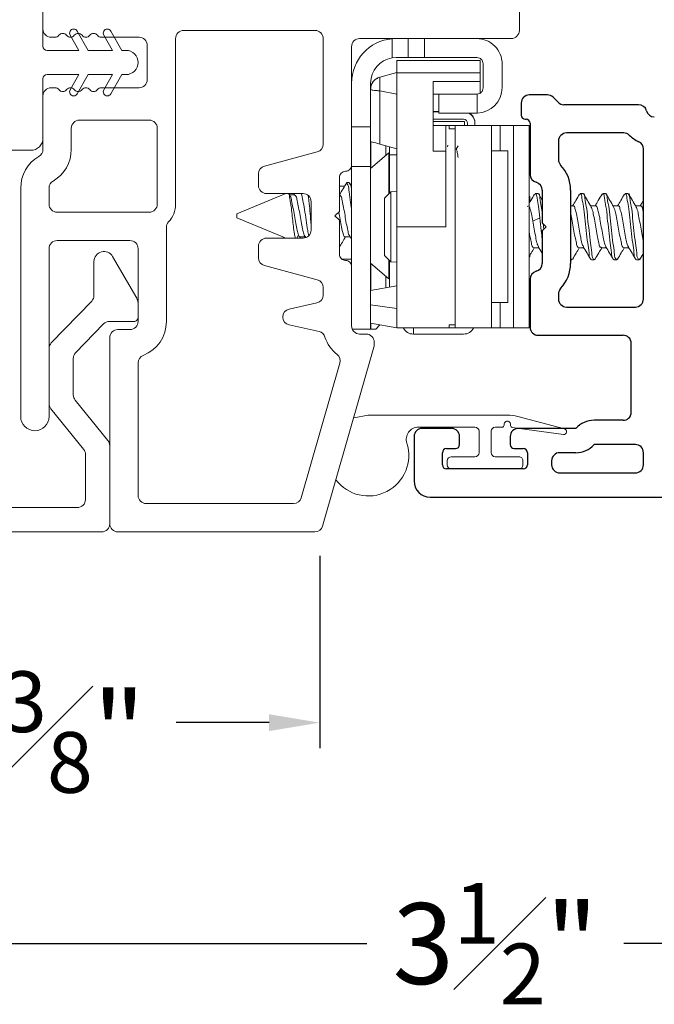
# Model space of a CAD drawing. Extents: x 100.6 to 119.6, y 18.1 to 40.
# Drawn here: x 103.4 to 105, y 18.3 to 20.7 of the extents above; entities that cross this region are included whole.
import ezdxf

# ---------------------------------------------------------------- set-up
doc = ezdxf.new("R2010")
doc.units = 0
doc.header["$LTSCALE"] = 0.3
doc.header["$MEASUREMENT"] = 0
doc.layers.get('0').update_dxf_attribs({"linetype": 'CONTINUOUS'})
doc.layers.get('Defpoints').update_dxf_attribs({"linetype": 'CONTINUOUS'})
doc.layers.add('PART', color=7, linetype='CONTINUOUS')
doc.styles.add('ARCHITECTURAL', font='simplex.shx', dxfattribs={"height": 0.2})
doc.dimstyles.new('DIM-MMSTACKED', dxfattribs={"dimscale": 0, "dimtxt": 0.125, "dimasz": 0.125, "dimexe": 0.063, "dimexo": 0.063, "dimgap": 0.07, "dimtad": 0, "dimtih": 1, "dimtoh": 1, "dimdec": 4, "dimzin": 4, "dimdsep": 46, "dimlunit": 4, "dimtxsty": 'ARCHITECTURAL', "dimcen": 0.02, "dimclrt": 7, "dimadec": 0, "dimazin": 0, "dimtfac": 0.75, "dimtdec": 4, "dimtmove": 2, "dimatfit": 3, "dimfxl": 1, "dimfrac": 1, "dimtolj": 1, "dimtzin": 4, "dimarcsym": 0})

# ---------------------------------------------------------------- blocks, each defined once
blk = doc.blocks.new('*D9')
at = {"color": 0, "lineweight": -2, "transparency": 16777216}
for p, q in [((103.346, 22.3345), (101.6552, 22.3345)), ((101.7182, 22.2095), (101.7182, 21.6185)), ((101.7182, 20.5875), (101.7182, 21.1785)), ((101.981, 20.4625), (101.6552, 20.4625))]:
    blk.add_line(p, q, dxfattribs=at)
at = {"color": 0, "transparency": 16777216}
for points in [[(101.6973, 22.2095), (101.739, 22.2095), (101.7182, 22.3345)], [(101.6973, 20.5875), (101.739, 20.5875), (101.7182, 20.4625)]]:
    blk.add_solid(points, dxfattribs=at)
at = {"layer": 'Defpoints', "color": 0, "transparency": 16777216}
for p in [(103.409, 22.3345), (101.7182, 20.4625), (102.044, 20.4625)]:
    blk.add_point(p, dxfattribs=at)
at = {"color": 7, "transparency": 16777216, "insert": (101.7182, 21.5485), "char_height": 0.2, "attachment_point": 2, "style": 'ARCHITECTURAL'}
blk.add_mtext('\\A1;1{\\H0.75x;\\S7#8;}"', dxfattribs=at)
blk = doc.blocks.new('*D11')
at = {"color": 0, "lineweight": -2, "transparency": 16777216}
for p, q in [((103.346, 22.3345), (100.9108, 22.3345)), ((100.9738, 22.2095), (100.9738, 21.117)), ((100.9738, 19.5845), (100.9738, 20.677)), ((102.721, 19.4595), (100.9108, 19.4595))]:
    blk.add_line(p, q, dxfattribs=at)
at = {"color": 0, "transparency": 16777216}
for points in [[(100.953, 22.2095), (100.9946, 22.2095), (100.9738, 22.3345)], [(100.953, 19.5845), (100.9946, 19.5845), (100.9738, 19.4595)]]:
    blk.add_solid(points, dxfattribs=at)
at = {"layer": 'Defpoints', "color": 0, "transparency": 16777216}
for p in [(103.409, 22.3345), (100.9738, 19.4595), (102.784, 19.4595)]:
    blk.add_point(p, dxfattribs=at)
at = {"color": 7, "transparency": 16777216, "insert": (100.9738, 21.047), "char_height": 0.2, "attachment_point": 2, "style": 'ARCHITECTURAL'}
blk.add_mtext('\\A1;2{\\H0.75x;\\S7#8;}"', dxfattribs=at)
blk = doc.blocks.new('*D12')
at = {"color": 0, "lineweight": -2, "transparency": 16777216}
for p, q in [((106.2676, 19.4948), (106.2676, 18.3791)), ((102.764, 19.4165), (102.764, 18.3791)), ((102.889, 18.4421), (104.2441, 18.4421)), ((106.1426, 18.4421), (104.8793, 18.4421))]:
    blk.add_line(p, q, dxfattribs=at)
at = {"color": 0, "transparency": 16777216}
for points in [[(102.889, 18.4629), (102.889, 18.4212), (102.764, 18.4421)], [(106.1426, 18.4629), (106.1426, 18.4212), (106.2676, 18.4421)]]:
    blk.add_solid(points, dxfattribs=at)
at = {"layer": 'Defpoints', "color": 0, "transparency": 16777216}
for p in [(106.2676, 19.5578), (102.764, 19.4795), (106.2676, 18.4421)]:
    blk.add_point(p, dxfattribs=at)
at = {"color": 7, "transparency": 16777216, "insert": (104.5617, 18.5921), "char_height": 0.2, "attachment_point": 2, "style": 'ARCHITECTURAL'}
blk.add_mtext('\\A1;3{\\H0.75x;\\S1#2;}"', dxfattribs=at)
blk = doc.blocks.new('*D13')
at = {"color": 0, "lineweight": -2, "transparency": 16777216}
for p, q in [((102.764, 19.4165), (102.764, 18.9251)), ((104.1278, 19.4005), (104.1278, 18.9251)), ((102.889, 18.9881), (103.112, 18.9881)), ((104.0028, 18.9881), (103.7734, 18.9881))]:
    blk.add_line(p, q, dxfattribs=at)
at = {"color": 0, "transparency": 16777216}
for points in [[(102.889, 19.0089), (102.889, 18.9672), (102.764, 18.9881)], [(104.0028, 19.0089), (104.0028, 18.9672), (104.1278, 18.9881)]]:
    blk.add_solid(points, dxfattribs=at)
at = {"layer": 'Defpoints', "color": 0, "transparency": 16777216}
for p in [(102.764, 19.4795), (104.1278, 19.4635), (104.1278, 18.9881)]:
    blk.add_point(p, dxfattribs=at)
at = {"color": 7, "transparency": 16777216, "insert": (103.4427, 19.1148), "char_height": 0.2, "attachment_point": 2, "style": 'ARCHITECTURAL'}
blk.add_mtext('\\A1;1{\\H0.75x;\\S3#8;}"', dxfattribs=at)

msp = doc.modelspace()

# ---------------------------------------------------------------- linework, layer by layer
at = {"color": 7, "linetype": 'Continuous', "lineweight": 15}
for p, q in [((103.44396, 20.70201), (103.44396, 21.42225)), ((104.62096, 20.91611), (104.62096, 20.69851)), ((103.44396, 20.74751), (103.44396, 20.65951)), ((103.47396, 20.68201), (103.46395, 20.68201)), ((103.53277, 20.64951), (103.51112, 20.68701)), ((103.52844, 20.69701), (103.55586, 20.64951)), ((103.68146, 20.68201), (103.58796, 20.68201)), ((103.61586, 20.64951), (103.59421, 20.68701)), ((103.61153, 20.69701), (103.63895, 20.64951)), ((103.79146, 20.69851), (104.11646, 20.69851)), ((103.70145, 20.57701), (103.70145, 20.66201)), ((103.77145, 20.26951), (103.77145, 20.67851)), ((104.13645, 20.67851), (104.13645, 20.41773)), ((104.20645, 20.65851), (104.20645, 20.36551)), ((104.60095, 20.67851), (104.22645, 20.67851)), ((104.30645, 20.63074), (104.30645, 20.67808)), ((104.34646, 20.63151), (104.34646, 20.67851)), ((104.38646, 20.67851), (104.38646, 20.63151)), ((103.45395, 20.64951), (103.53277, 20.64951)), ((103.55586, 20.64951), (103.61586, 20.64951)), ((103.63895, 20.64951), (103.64895, 20.64951)), ((104.30645, 20.63074), (104.31625, 20.63151)), ((104.34646, 20.63151), (104.31625, 20.63151)), ((104.31846, 20.62451), (104.52445, 20.62451)), ((104.31846, 20.59351), (104.31846, 20.62451)), ((104.38646, 20.63151), (104.34646, 20.63151)), ((104.38646, 20.63151), (104.51646, 20.63151)), ((104.52445, 20.62451), (104.52445, 20.59351)), ((104.53145, 20.55651), (104.53145, 20.61651)), ((104.57845, 20.55731), (104.57845, 20.61571)), ((103.53277, 20.58951), (103.45395, 20.58951)), ((103.51112, 20.55201), (103.53277, 20.58951)), ((103.55586, 20.58951), (103.52844, 20.54201)), ((103.61586, 20.58951), (103.55586, 20.58951)), ((103.59421, 20.55201), (103.61586, 20.58951)), ((103.63895, 20.58951), (103.61153, 20.54201)), ((103.64895, 20.58951), (103.63895, 20.58951)), ((104.31846, 20.59451), (104.27643, 20.58325)), ((104.31846, 20.21351), (104.31846, 20.59351)), ((104.52445, 20.59351), (104.31846, 20.59351)), ((104.52445, 20.59351), (104.52445, 20.57251)), ((103.44396, 20.57951), (103.44396, 20.43251)), ((104.25345, 20.56871), (104.25345, 20.5534)), ((104.27643, 20.58325), (104.27643, 20.54956)), ((104.40845, 20.57251), (104.52445, 20.57251)), ((104.40845, 20.57251), (104.40845, 20.40051)), ((104.52445, 20.57251), (104.52445, 20.54382)), ((103.44396, 20.40451), (103.44396, 20.53701)), ((103.46395, 20.55701), (103.47396, 20.55701)), ((103.58796, 20.55701), (103.68146, 20.55701)), ((104.25345, 20.46051), (104.25345, 20.55331)), ((104.31846, 20.54159), (104.27643, 20.54956)), ((104.27643, 20.54956), (104.27643, 20.41777)), ((104.44171, 20.54151), (104.40845, 20.54151)), ((104.42245, 20.49451), (104.42245, 20.54151)), ((104.44171, 20.54151), (104.51646, 20.54151)), ((104.51646, 20.54151), (104.51646, 20.49452)), ((104.42245, 20.49805), (104.40845, 20.49802)), ((104.40845, 20.49726), (104.42245, 20.49726)), ((104.51565, 20.49451), (104.42245, 20.49451)), ((104.51646, 20.49452), (104.51565, 20.49451)), ((103.53395, 20.47701), (103.70646, 20.47701)), ((104.40845, 20.47926), (104.48325, 20.47926)), ((104.48525, 20.47362), (104.40845, 20.47362)), ((104.48525, 20.46358), (104.40845, 20.46358)), ((104.40845, 20.46351), (104.43945, 20.46351)), ((104.44745, 20.46351), (104.43945, 20.46351)), ((104.43945, 20.46351), (104.43945, 20.40051)), ((104.44745, 20.46351), (104.44745, 20.45557)), ((104.46245, 19.96351), (104.46245, 20.46351)), ((104.55215, 20.46351), (104.46245, 20.46351)), ((104.48525, 20.46358), (104.48525, 20.47362)), ((104.48525, 20.46351), (104.48525, 20.46358)), ((104.49326, 20.46351), (104.49326, 20.46926)), ((104.51123, 20.47139), (104.51125, 20.47011)), ((104.51125, 20.47011), (104.51125, 20.46926)), ((104.51125, 20.46926), (104.51125, 20.46351)), ((104.55215, 20.46351), (104.55215, 19.96351)), ((104.55215, 20.46351), (104.57386, 20.46351)), ((104.60689, 20.46351), (104.57386, 20.46351)), ((104.60689, 19.96351), (104.60689, 20.46351)), ((104.60689, 20.46351), (104.64515, 20.46351)), ((104.64515, 20.46351), (104.64515, 19.96351)), ((103.51395, 20.40451), (103.51395, 20.45701)), ((103.72645, 20.45701), (103.72645, 20.26951)), ((104.25345, 20.46051), (104.20645, 20.46051)), ((104.25345, 20.46051), (104.25345, 20.36284)), ((104.46245, 20.45557), (104.44745, 20.45557)), ((104.46245, 20.45557), (104.46245, 19.97145)), ((104.25426, 20.35821), (104.25426, 20.42372)), ((104.31846, 20.40651), (104.27643, 20.41777)), ((104.44457, 20.41452), (104.44321, 20.41068)), ((103.41395, 20.40251), (102.04396, 20.40251)), ((104.12163, 20.39841), (103.99128, 20.36349)), ((104.29832, 20.39651), (104.25345, 20.35751)), ((104.29832, 20.3034), (104.29832, 20.39651)), ((104.30025, 20.41139), (104.30025, 20.29707)), ((104.31846, 20.39151), (104.30025, 20.39151)), ((104.43945, 20.40051), (104.40845, 20.40051)), ((104.43945, 20.21351), (104.43945, 20.40051)), ((104.46945, 20.41329), (104.46461, 20.40501)), ((104.59215, 20.40101), (104.55215, 20.40101)), ((104.59215, 20.40101), (104.59215, 20.02601)), ((103.97646, 20.34417), (103.97646, 20.31551)), ((104.20645, 20.36551), (104.20645, 20.36284)), ((104.25345, 20.36284), (104.20645, 20.36284)), ((104.20645, 20.11551), (104.20645, 20.36284)), ((104.25345, 20.05595), (104.25345, 20.36284)), ((104.17646, 20.33551), (104.17646, 20.25151)), ((104.20069, 20.32251), (104.19375, 20.32251)), ((104.20645, 20.31425), (104.20229, 20.32129)), ((103.38896, 19.74451), (103.38896, 20.30925)), ((103.45896, 20.26951), (103.45896, 20.30925)), ((104.04403, 20.29551), (103.92332, 20.24551)), ((103.99645, 20.29551), (104.08645, 20.29551)), ((104.054, 20.29038), (104.05091, 20.29551)), ((104.06581, 20.29551), (104.06398, 20.29244)), ((104.18923, 20.31351), (104.17646, 20.31351)), ((104.30313, 20.30011), (104.28816, 20.28432)), ((104.29832, 20.29503), (104.29832, 20.3034)), ((104.31846, 20.30091), (104.30313, 20.30011)), ((104.30313, 20.30011), (104.30313, 20.12692)), ((104.66723, 20.29551), (104.66029, 20.29551)), ((104.67758, 20.27918), (104.66906, 20.29372)), ((104.77834, 20.29551), (104.77139, 20.29551)), ((104.83389, 20.29551), (104.82695, 20.29551)), ((104.88945, 20.29551), (104.88251, 20.29551)), ((104.06528, 20.29244), (104.05276, 20.29244)), ((104.10645, 20.27551), (104.10645, 20.20551)), ((104.28816, 20.28432), (104.28816, 20.14271)), ((104.64675, 20.28801), (104.64515, 20.28801)), ((104.64675, 20.2753), (104.64675, 20.28801)), ((103.70646, 20.24951), (103.47895, 20.24951)), ((103.92332, 20.24551), (103.92332, 20.23551)), ((104.17646, 20.25151), (104.16545, 20.24051)), ((104.75403, 20.26544), (104.74758, 20.26544)), ((104.80959, 20.26544), (104.7969, 20.26544)), ((104.86514, 20.26544), (104.85246, 20.26544)), ((104.9207, 20.26544), (104.90801, 20.26544)), ((103.92332, 20.23551), (104.03662, 20.18858)), ((104.16545, 20.24051), (104.17646, 20.22951)), ((104.17646, 20.22951), (104.17646, 20.14551)), ((104.6717, 20.23564), (104.65434, 20.22753)), ((104.68023, 20.22086), (104.68169, 20.20729)), ((103.74895, 19.97951), (103.74895, 20.2119)), ((104.31846, 20.01146), (104.31846, 20.21351)), ((104.43945, 20.21351), (104.31846, 20.21351)), ((103.65896, 20.17951), (103.47895, 20.17951)), ((104.08645, 20.18551), (103.99645, 20.18551)), ((104.03662, 20.18883), (104.03662, 20.18858)), ((104.03764, 20.18816), (104.04403, 20.18551)), ((104.07869, 20.18551), (104.08053, 20.18858)), ((104.07916, 20.18858), (104.09252, 20.18858)), ((104.19027, 20.18858), (104.20287, 20.18858)), ((104.20185, 20.19031), (104.20645, 20.18257)), ((103.45896, 20.15951), (103.45896, 19.74451)), ((103.67895, 19.97951), (103.67895, 20.15951)), ((103.97646, 20.16551), (103.97646, 20.13686)), ((104.65681, 20.16158), (104.66937, 20.16158)), ((104.76792, 20.16158), (104.78048, 20.16158)), ((104.82348, 20.16158), (104.83604, 20.16158)), ((104.87903, 20.16158), (104.89159, 20.16158)), ((104.91905, 20.1333), (104.92758, 20.14785)), ((103.56995, 20.04351), (103.56995, 20.12781)), ((103.61605, 20.14016), (103.6756, 20.03701)), ((104.18245, 20.13351), (104.20645, 20.13351)), ((104.25345, 20.12351), (104.29832, 20.08451)), ((104.25426, 20.05619), (104.25426, 20.12282)), ((104.28816, 20.14271), (104.30313, 20.12692)), ((104.29832, 20.08451), (104.29832, 20.13199)), ((104.30025, 20.12996), (104.30025, 20.0643)), ((104.30313, 20.12692), (104.31846, 20.12612)), ((104.64515, 20.13901), (104.64675, 20.13901)), ((104.64675, 20.13901), (104.64675, 20.14141)), ((104.74758, 20.13151), (104.75056, 20.13151)), ((104.74809, 20.13456), (104.75056, 20.13289)), ((104.79917, 20.13151), (104.80611, 20.13151)), ((104.80723, 20.13214), (104.80798, 20.1344)), ((104.85473, 20.13151), (104.86167, 20.13151)), ((104.86278, 20.13214), (104.86354, 20.1344)), ((104.91028, 20.13151), (104.91723, 20.13151)), ((104.91834, 20.13214), (104.91909, 20.1344)), ((103.99128, 20.11754), (104.12163, 20.08261)), ((104.20645, 20.11551), (104.20645, 19.96851)), ((104.25345, 20.11351), (104.25426, 20.11351)), ((104.13645, 20.06329), (104.13645, 20.04469)), ((104.25345, 20.05605), (104.31846, 20.06751)), ((104.25345, 20.02072), (104.25345, 20.05595)), ((103.46457, 19.9263), (103.56434, 20.02962)), ((104.12078, 20.02517), (104.05213, 20.00995)), ((104.55215, 20.02601), (104.59215, 20.02601)), ((103.67895, 20.02451), (103.67895, 19.98951)), ((104.25345, 20.02072), (104.31846, 20.01146)), ((104.25345, 20.01417), (104.25345, 20.02072)), ((104.25345, 19.96051), (104.25345, 20.01417)), ((104.31846, 19.96351), (104.31846, 20.01146)), ((103.66895, 19.97951), (103.60785, 19.97951)), ((103.59347, 19.97341), (103.52457, 19.90206)), ((103.62896, 19.95951), (103.65896, 19.95951)), ((104.05213, 19.97089), (104.12602, 19.95451)), ((104.25345, 19.96051), (104.20813, 19.96051)), ((104.25345, 19.97497), (104.31846, 19.96351)), ((104.25426, 19.96051), (104.25426, 19.97483)), ((104.26625, 19.96051), (104.25426, 19.96051)), ((104.26625, 19.96051), (104.27663, 19.97089)), ((104.31846, 19.96351), (104.43945, 19.96351)), ((104.35925, 19.94826), (104.35925, 19.96351)), ((104.43945, 19.96351), (104.44745, 19.96351)), ((104.46245, 19.97145), (104.44745, 19.97145)), ((104.44745, 19.97145), (104.44745, 19.96351)), ((104.46245, 19.96358), (104.44745, 19.96358)), ((104.55215, 19.96351), (104.46245, 19.96351)), ((104.57386, 19.96351), (104.55215, 19.96351)), ((104.60689, 19.96351), (104.57386, 19.96351)), ((104.64515, 19.96351), (104.60689, 19.96351)), ((103.60895, 19.47951), (103.60895, 19.93951)), ((104.22645, 19.94851), (104.24245, 19.94851)), ((104.26245, 19.92851), (104.26245, 19.92132)), ((104.48325, 19.94826), (104.35925, 19.94826)), ((103.45896, 19.77657), (103.45896, 19.91241)), ((104.26168, 19.91581), (104.13499, 19.474)), ((103.51895, 19.88817), (103.51895, 19.79782)), ((103.67895, 19.54951), (103.67895, 19.87704)), ((104.17761, 19.87659), (104.08224, 19.544)), ((103.52341, 19.78523), (103.60449, 19.6851)), ((103.5445, 19.66385), (103.46341, 19.76399)), ((104.24783, 19.74824), (104.21169, 19.74148)), ((104.59133, 19.74824), (104.24783, 19.74824)), ((104.73264, 19.714), (104.61714, 19.74485)), ((104.37152, 19.71824), (104.51133, 19.71824)), ((104.56133, 19.71824), (104.57833, 19.71824)), ((104.58333, 19.72324), (104.58333, 19.72524)), ((104.59933, 19.72524), (104.59933, 19.7226)), ((104.60365, 19.71765), (104.72988, 19.70031)), ((104.62117, 19.71524), (104.61833, 19.71524)), ((104.52133, 19.70824), (104.52133, 19.65524)), ((104.55133, 19.65524), (104.55133, 19.70824)), ((103.60895, 19.67251), (103.60895, 19.47951)), ((103.54895, 19.53951), (103.54895, 19.65127)), ((104.51133, 19.64524), (104.45283, 19.64524)), ((104.61983, 19.64524), (104.56133, 19.64524)), ((104.44283, 19.63524), (104.44283, 19.62524)), ((104.45283, 19.61524), (104.61983, 19.61524)), ((104.62983, 19.62524), (104.62983, 19.63524)), ((102.84395, 19.51951), (103.52896, 19.51951)), ((104.06302, 19.52951), (103.69896, 19.52951)), ((103.58896, 19.45951), (102.78395, 19.45951)), ((104.11577, 19.45951), (103.62896, 19.45951))]:
    msp.add_line(p, q, dxfattribs=at)
at = {"color": 8, "linetype": 'Continuous', "lineweight": 15}
for p, q in [((104.57386, 20.46351), (104.57386, 20.40101)), ((104.29147, 20.39056), (104.29147, 20.41374)), ((104.07082, 20.18551), (104.07554, 20.19299)), ((104.08943, 20.19299), (104.09337, 20.18675)), ((104.29147, 20.06275), (104.29147, 20.09047)), ((104.57386, 20.02601), (104.57386, 19.96351))]:
    msp.add_line(p, q, dxfattribs=at)
at = {"color": 7, "linetype": 'Continuous', "lineweight": 15, "flags": 128}
msp.add_lwpolyline([(104.25345, 20.42393), (104.25399, 20.42379), (104.2556, 20.42336), (104.25821, 20.42266), (104.26173, 20.42171), (104.26605, 20.42056), (104.271, 20.41923), (104.27643, 20.41777)], dxfattribs=at)
at = {"color": 7, "linetype": 'Continuous', "lineweight": 15}
for centre, radius, start, end in [((103.46396, 20.70201), 0.02, 179.99673, 269.9976), ((103.47395, 20.69402), 0.01201, 270.0265, 322.31892), ((103.49295, 20.67935), 0.012, 37.65529, 142.34471), ((103.51195, 20.69401), 0.012, 217.65458, 322.34542), ((103.51978, 20.69201), 0.01, 30.00189, 210.00429), ((103.53095, 20.67935), 0.012, 37.66649, 142.33351), ((103.54995, 20.69401), 0.012, 217.65458, 322.34542), ((103.56895, 20.67935), 0.012, 37.66649, 142.33351), ((103.58795, 20.694), 0.01199, 217.63856, 270.01602), ((103.60287, 20.69202), 0.01, 29.98844, 210.01773), ((103.68145, 20.66201), 0.02, 359.99694, 89.9976), ((103.79145, 20.67851), 0.02, 89.98932, 180.00291), ((104.11646, 20.67851), 0.02, 359.99709, 89.99724), ((104.60096, 20.69851), 0.02, 269.98896, 0.00327), ((103.45396, 20.65951), 0.01, 179.9973, 269.98379), ((104.22645, 20.65851), 0.02, 90.0024, 180.00306), ((104.31626, 20.56871), 0.1098, 95.12175, 179.99909), ((104.51565, 20.61571), 0.0628, 359.99889, 90.00184), ((103.64895, 20.61951), 0.03, 270.00105, 89.99895), ((104.31626, 20.56871), 0.0628, 98.97931, 179.99716), ((104.51646, 20.61651), 0.015, 359.99692, 90.00196), ((103.45396, 20.57951), 0.01, 90.01621, 180.0027), ((103.68145, 20.57701), 0.02, 270.0024, 0.00306), ((104.28445, 20.55331), 0.031, 104.99427, 180.00155), ((103.46396, 20.53701), 0.02, 90.0024, 180.00306), ((103.47395, 20.545), 0.01201, 37.68108, 89.9735), ((103.49295, 20.55967), 0.012, 217.65458, 322.34542), ((103.51195, 20.54501), 0.012, 37.65458, 142.34542), ((103.51978, 20.54701), 0.01, 149.99582, 329.99765), ((103.53095, 20.55968), 0.012, 217.66578, 322.33422), ((103.54995, 20.54501), 0.012, 37.65458, 142.34542), ((103.56895, 20.55968), 0.012, 217.66578, 322.33422), ((103.58795, 20.54502), 0.01199, 89.98398, 142.36144), ((103.60287, 20.54701), 0.01, 149.98237, 330.01109), ((104.51565, 20.55731), 0.0628, 270.73098, 0.00057), ((104.51646, 20.55651), 0.015, 269.99804, 0.00308), ((104.48324, 20.46925), 0.02801, 0.01859, 64.40146), ((104.48326, 20.47011), 0.02799, 2.61308, 60.65414), ((103.53396, 20.45701), 0.02001, 90.01191, 179.98011), ((103.70646, 20.45701), 0.02, 359.99694, 89.9976), ((104.48325, 20.46925), 0.01001, 0.04353, 89.96445), ((103.41395, 20.43252), 0.03001, 270.00438, 359.98778), ((104.11645, 20.41774), 0.02, 285.00187, 359.98912), ((103.42396, 20.40451), 0.02, 299.99452, 359.99876), ((103.42395, 20.40451), 0.09, 299.99978, 0.00116), ((103.47895, 20.30925), 0.09, 119.99978, 180.00116), ((103.99645, 20.34417), 0.01999, 104.99083, 180.01747), ((104.19145, 20.33551), 0.015, 89.99756, 180.00328), ((104.19146, 20.36551), 0.015, 269.99804, 0.00308), ((103.47894, 20.30926), 0.01998, 119.98107, 180.03549), ((103.99645, 20.31551), 0.02, 179.99694, 269.9976), ((104.08646, 20.27551), 0.02, 359.99673, 90.01104), ((103.47895, 20.26951), 0.02, 179.99694, 269.9976), ((103.70646, 20.26951), 0.02, 270.0024, 0.00306), ((103.70645, 20.26951), 0.065, 317.33236, 0.00042), ((103.76895, 20.2119), 0.02, 137.3323, 180.0006), ((104.08646, 20.20551), 0.02, 269.98896, 0.00327), ((103.47895, 20.15951), 0.02, 90.0024, 180.00306), ((103.65895, 20.15951), 0.02, 359.99694, 89.9976), ((103.99645, 20.16551), 0.02, 90.0024, 180.00306), ((103.59466, 20.12781), 0.02471, 30.00429, 179.9933), ((103.99645, 20.13685), 0.01999, 179.98253, 255.00917), ((104.19145, 20.14551), 0.015, 179.99644, 270.00244), ((104.19146, 20.11551), 0.015, 359.99692, 90.00196), ((104.11645, 20.06329), 0.02, 0.01088, 74.99813), ((103.54997, 20.04351), 0.01998, 315.98126, 0.01894), ((103.65404, 20.02453), 0.02491, 359.95404, 30.06004), ((104.11645, 20.04469), 0.02, 282.50086, 0.00005), ((104.05645, 19.99042), 0.02, 102.50132, 257.49868), ((103.60785, 19.95952), 0.01999, 89.996, 136.00945), ((103.65895, 19.97951), 0.02, 270.00276, 0.0027), ((103.66895, 19.98951), 0.01, 269.99003, 0.0024), ((103.65895, 19.97951), 0.09, 291.3245, 359.99978), ((103.62895, 19.93951), 0.02, 89.9886, 180.00342), ((104.12169, 19.93499), 0.01999, 17.73177, 77.50745), ((104.22645, 19.96851), 0.02, 179.99688, 269.99724), ((104.35926, 19.97627), 0.02801, 207.09159, 269.98407), ((104.48325, 19.97627), 0.02801, 270.01397, 332.91036), ((104.22649, 19.96854), 0.09004, 197.75443, 231.7648), ((104.24246, 19.92851), 0.02, 359.99658, 90.0114), ((103.47894, 19.91241), 0.01998, 135.98126, 180.01894), ((104.24218, 19.92136), 0.02027, 344.11196, 359.89554), ((103.53894, 19.88817), 0.01998, 135.98045, 180.01975), ((103.69896, 19.87704), 0.02001, 111.33072, 179.98887), ((104.1584, 19.88211), 0.01998, 343.96617, 51.79673), ((103.53895, 19.79781), 0.01999, 179.97889, 218.99531), ((103.47895, 19.77656), 0.01999, 179.97931, 218.99531), ((103.42396, 19.74451), 0.035, 180.00024, 359.99976), ((104.59133, 19.72524), 0.008, 359.9979, 180.0021), ((104.59133, 19.64821), 0.10003, 75.04767, 89.99946), ((104.37152, 19.68824), 0.03, 89.9961, 197.9243), ((104.51133, 19.70824), 0.01, 359.99616, 89.98451), ((104.56133, 19.70824), 0.01, 90.01549, 180.00384), ((104.57833, 19.72324), 0.005, 270.01549, 0.003), ((104.60433, 19.7226), 0.005, 179.95734, 262.19845), ((104.73083, 19.70724), 0.007, 262.18335, 75.0352), ((103.58899, 19.67253), 0.01996, 359.96324, 39.04892), ((103.52892, 19.65125), 0.02003, 0.0366, 38.97599), ((104.24783, 19.64824), 0.1, 216.81551, 17.92022), ((104.45283, 19.63523), 0.01001, 90.0345, 179.95794), ((104.51133, 19.65524), 0.01, 270.01549, 0.003), ((104.56133, 19.65524), 0.01, 179.997, 269.98451), ((104.61983, 19.63524), 0.01, 359.99616, 90.0114), ((104.45283, 19.62525), 0.01001, 180.04206, 269.9655), ((104.61983, 19.62524), 0.01, 269.9886, 0.00384), ((103.52896, 19.53951), 0.02, 270.00204, 0.00342), ((103.69895, 19.54951), 0.02, 179.9973, 270.01068), ((104.06302, 19.54952), 0.02, 270.01038, 343.99417), ((103.58895, 19.47951), 0.02, 270.00204, 0.00342), ((103.62895, 19.47951), 0.02, 179.99658, 270.0114), ((104.11577, 19.4795), 0.01999, 269.9862, 344.01836)]:
    msp.add_arc(centre, radius, start, end, dxfattribs=at)
for points, knots in [([(104.27643, 20.58325), (104.2732, 20.58204), (104.2664, 20.5795), (104.25932, 20.57222), (104.25446, 20.56327), (104.25382, 20.55695), (104.25345, 20.55331)], [0, 0, 0, 0, 0.2540446, 0.5340158, 0.7312839, 1, 1, 1, 1]), ([(104.27643, 20.54956), (104.2733, 20.54965), (104.26746, 20.54984), (104.26055, 20.5509), (104.25565, 20.55145), (104.25406, 20.55279), (104.25345, 20.55331)], [0, 0, 0, 0, 0.3959994, 0.7400085, 0.9003833, 1, 1, 1, 1]), ([(104.44445, 20.41445), (104.4442, 20.41495), (104.44372, 20.41595), (104.44429, 20.41499), (104.44457, 20.41452)], [0, 0, 0, 0, 0.50051495, 1, 1, 1, 1]), ([(104.46945, 20.38454), (104.46912, 20.38754), (104.46853, 20.39275), (104.46714, 20.39896), (104.46665, 20.40336), (104.46514, 20.40454), (104.46471, 20.40488)], [0, 0, 0, 0, 0.4239139, 0.7348405, 0.924433, 1, 1, 1, 1]), ([(104.19444, 20.32228), (104.19148, 20.31732), (104.18556, 20.30736), (104.17967, 20.2974), (104.17671, 20.29241)], [0, 0, 0, 0, 0.4992366, 1, 1, 1, 1]), ([(104.20645, 20.25204), (104.20572, 20.25924), (104.20409, 20.27532), (104.20023, 20.29649), (104.19964, 20.314), (104.195, 20.32041), (104.19375, 20.32213)], [0, 0, 0, 0, 0.3018361, 0.673172, 0.9117336, 1, 1, 1, 1]), ([(104.20645, 20.3048), (104.20616, 20.30899), (104.20571, 20.31537), (104.20197, 20.32041), (104.20069, 20.32213)], [0, 0, 0, 0, 0.6588474, 1, 1, 1, 1]), ([(104.05048, 20.29562), (104.05069, 20.29543), (104.05314, 20.29325), (104.05309, 20.28426), (104.05628, 20.27133), (104.05828, 20.25356), (104.06054, 20.23414), (104.06269, 20.21468), (104.0648, 20.19851), (104.06655, 20.189), (104.06719, 20.18551)], [0, 0, 0, 0, 0.0075403, 0.087545, 0.2130775, 0.3789388, 0.5617668, 0.7403835, 0.9046167, 1, 1, 1, 1]), ([(104.10058, 20.19146), (104.09976, 20.19574), (104.0973, 20.20853), (104.09416, 20.23022), (104.09052, 20.25508), (104.08664, 20.27697), (104.08353, 20.28992), (104.0822, 20.29551)], [0, 0, 0, 0, 0.1237241, 0.3695691, 0.622002, 0.8369186, 1, 1, 1, 1]), ([(104.65858, 20.29402), (104.65554, 20.28886), (104.65109, 20.28129), (104.64658, 20.27377), (104.64515, 20.27139)], [0, 0, 0, 0, 0.6832048, 1, 1, 1, 1]), ([(104.65854, 20.29296), (104.65957, 20.29384), (104.66364, 20.29731), (104.66494, 20.27798), (104.66914, 20.26326), (104.67077, 20.24567), (104.6717, 20.23564)], [0, 0, 0, 0, 0.0540553, 0.2147395, 0.5521066, 1, 1, 1, 1]), ([(104.66723, 20.29414), (104.66761, 20.29443), (104.67092, 20.29696), (104.67164, 20.27721), (104.6756, 20.2659), (104.67694, 20.25145), (104.67758, 20.24457)], [0, 0, 0, 0, 0.025412, 0.2200097, 0.6285056, 1, 1, 1, 1]), ([(104.76976, 20.29413), (104.76669, 20.28892), (104.76104, 20.27933), (104.75532, 20.26979), (104.75271, 20.26544)], [0, 0, 0, 0, 0.5437906, 1, 1, 1, 1]), ([(104.76971, 20.293), (104.77071, 20.29385), (104.77476, 20.2973), (104.77605, 20.27795), (104.78027, 20.26337), (104.78283, 20.23395), (104.78629, 20.20449), (104.789, 20.17486), (104.79382, 20.1533), (104.79299, 20.13656), (104.7983, 20.13341), (104.79917, 20.13289)], [0, 0, 0, 0, 0.0199754, 0.0806649, 0.2080632, 0.3772086, 0.5658996, 0.7506915, 0.8928287, 0.9823436, 1, 1, 1, 1]), ([(104.77834, 20.29414), (104.77872, 20.29443), (104.78204, 20.29696), (104.78276, 20.27723), (104.78733, 20.2637), (104.78974, 20.23384), (104.79324, 20.20452), (104.79594, 20.17486), (104.80076, 20.1533), (104.79994, 20.13656), (104.80524, 20.13341), (104.80611, 20.13289)], [0, 0, 0, 0, 0.008022, 0.0694433, 0.1984013, 0.3696078, 0.5606018, 0.7476524, 0.8915206, 0.9821281, 1, 1, 1, 1]), ([(104.79812, 20.26338), (104.79509, 20.26847), (104.78901, 20.27868), (104.783, 20.28894), (104.77998, 20.29409)], [0, 0, 0, 0, 0.4976373, 1, 1, 1, 1]), ([(104.82531, 20.29413), (104.82224, 20.28892), (104.8166, 20.27933), (104.81087, 20.26979), (104.80826, 20.26544)], [0, 0, 0, 0, 0.5437906, 1, 1, 1, 1]), ([(104.82526, 20.293), (104.82627, 20.29385), (104.83032, 20.2973), (104.8316, 20.27795), (104.83583, 20.26337), (104.83839, 20.23395), (104.84185, 20.20449), (104.84456, 20.17486), (104.84937, 20.1533), (104.84855, 20.13656), (104.85385, 20.13341), (104.85473, 20.13289)], [0, 0, 0, 0, 0.0199982, 0.0806781, 0.2080746, 0.3772177, 0.5659061, 0.7506987, 0.8928302, 0.9823439, 1, 1, 1, 1]), ([(104.83389, 20.29414), (104.83428, 20.29443), (104.83759, 20.29696), (104.83832, 20.27723), (104.84288, 20.2637), (104.84529, 20.23384), (104.84881, 20.20452), (104.85149, 20.17485), (104.85632, 20.1533), (104.85549, 20.13656), (104.8608, 20.13341), (104.86167, 20.13289)], [0, 0, 0, 0, 0.0080219, 0.0694517, 0.1984039, 0.3696091, 0.5606047, 0.7476505, 0.8915215, 0.9821282, 1, 1, 1, 1]), ([(104.85368, 20.26338), (104.85065, 20.26847), (104.84456, 20.27868), (104.83855, 20.28894), (104.83554, 20.29409)], [0, 0, 0, 0, 0.4976704, 1, 1, 1, 1]), ([(104.88086, 20.29413), (104.8778, 20.28892), (104.87216, 20.27933), (104.86643, 20.26979), (104.86382, 20.26544)], [0, 0, 0, 0, 0.54375794, 1, 1, 1, 1]), ([(104.88082, 20.293), (104.88183, 20.29385), (104.88588, 20.2973), (104.88716, 20.27795), (104.89139, 20.26337), (104.89394, 20.23395), (104.8974, 20.20449), (104.90011, 20.17486), (104.90492, 20.1533), (104.9041, 20.13656), (104.90941, 20.13341), (104.91028, 20.13289)], [0, 0, 0, 0, 0.0199756, 0.0806568, 0.2080608, 0.3772042, 0.5658967, 0.7506933, 0.8928279, 0.9823435, 1, 1, 1, 1]), ([(104.88945, 20.29414), (104.88983, 20.29443), (104.89315, 20.29695), (104.89387, 20.27724), (104.89844, 20.2637), (104.90085, 20.23384), (104.90436, 20.20452), (104.90705, 20.17485), (104.91187, 20.1533), (104.91105, 20.13656), (104.91635, 20.13341), (104.91723, 20.13289)], [0, 0, 0, 0, 0.0080451, 0.0694651, 0.1984154, 0.3696214, 0.5606112, 0.7476543, 0.8915231, 0.9821285, 1, 1, 1, 1]), ([(104.90924, 20.26338), (104.90621, 20.26847), (104.90012, 20.27868), (104.89411, 20.28894), (104.89109, 20.29409)], [0, 0, 0, 0, 0.4976373, 1, 1, 1, 1]), ([(104.07554, 20.19299), (104.07435, 20.19682), (104.0714, 20.20631), (104.06826, 20.22259), (104.06519, 20.24158), (104.06223, 20.26063), (104.05791, 20.27573), (104.05728, 20.28661), (104.05421, 20.28946), (104.05389, 20.28976)], [0, 0, 0, 0, 0.1207312, 0.299714, 0.4987169, 0.7027901, 0.8747949, 0.9867318, 1, 1, 1, 1]), ([(104.08943, 20.19299), (104.08824, 20.19682), (104.08529, 20.20631), (104.08215, 20.22259), (104.0791, 20.2416), (104.07603, 20.26057), (104.07202, 20.27588), (104.07068, 20.28765), (104.06653, 20.29115), (104.06528, 20.2922)], [0, 0, 0, 0, 0.1166336, 0.2895324, 0.4817887, 0.6789357, 0.8451027, 0.9532405, 1, 1, 1, 1]), ([(104.09955, 20.2903), (104.10009, 20.28597), (104.10164, 20.27336), (104.10375, 20.25185), (104.10523, 20.23262), (104.10626, 20.22172), (104.10645, 20.21967)], [0, 0, 0, 0, 0.1845198, 0.5370896, 0.9131286, 1, 1, 1, 1]), ([(104.20202, 20.19107), (104.20151, 20.1917), (104.19842, 20.19543), (104.19712, 20.20669), (104.193, 20.22245), (104.19028, 20.24163), (104.18714, 20.26057), (104.1831, 20.27586), (104.18186, 20.2875), (104.17785, 20.29091), (104.17673, 20.29186)], [0, 0, 0, 0, 0.0230977, 0.1375749, 0.3072863, 0.4959808, 0.6894829, 0.8525871, 0.9587125, 1, 1, 1, 1]), ([(104.92758, 20.27916), (104.92745, 20.27895), (104.92475, 20.27435), (104.922, 20.26979), (104.91937, 20.26544)], [0, 0, 0, 0, 0.0475983, 1, 1, 1, 1]), ([(104.19027, 20.18882), (104.1902, 20.18874), (104.18881, 20.18728), (104.185, 20.1971), (104.18305, 20.20523), (104.17915, 20.22296), (104.17705, 20.23774), (104.17535, 20.24707), (104.17483, 20.24989)], [0, 0, 0, 0, 0.00495135, 0.09159928, 0.27916669, 0.5571876, 0.86633543, 1, 1, 1, 1]), ([(104.64046, 20.26352), (104.64175, 20.26434), (104.64536, 20.26663), (104.6481, 20.25526), (104.65152, 20.24475), (104.65332, 20.23376), (104.65434, 20.22753)], [0, 0, 0, 0, 0.0904257, 0.2520656, 0.5753958, 1, 1, 1, 1]), ([(104.74758, 20.24764), (104.74778, 20.24692), (104.74962, 20.24033), (104.75158, 20.2268), (104.75495, 20.2077), (104.75807, 20.18899), (104.76185, 20.17537), (104.76291, 20.16415), (104.76704, 20.16275), (104.76792, 20.16245)], [0, 0, 0, 0, 0.0252163, 0.230836, 0.4597536, 0.6843608, 0.8576697, 0.9697742, 1, 1, 1, 1]), ([(104.75403, 20.26457), (104.75442, 20.26477), (104.75701, 20.26612), (104.75901, 20.25464), (104.76271, 20.24506), (104.76557, 20.22653), (104.7687, 20.20766), (104.77237, 20.18939), (104.77473, 20.17451), (104.77797, 20.16681), (104.77921, 20.16385)], [0, 0, 0, 0, 0.0114091, 0.0772704, 0.2089603, 0.3819137, 0.5744712, 0.7633876, 0.9091727, 1, 1, 1, 1]), ([(104.798, 20.2628), (104.79872, 20.26151), (104.80172, 20.25617), (104.80398, 20.24398), (104.80735, 20.22687), (104.81046, 20.20768), (104.81363, 20.189), (104.8174, 20.17537), (104.81847, 20.16415), (104.8226, 20.16275), (104.82348, 20.16245)], [0, 0, 0, 0, 0.0420613, 0.1746245, 0.348725, 0.5425596, 0.7327288, 0.8794713, 0.9744075, 1, 1, 1, 1]), ([(104.80959, 20.26457), (104.80997, 20.26477), (104.81256, 20.26612), (104.81457, 20.25464), (104.81826, 20.24506), (104.82114, 20.22654), (104.82425, 20.20766), (104.82793, 20.18939), (104.83029, 20.17451), (104.83352, 20.16681), (104.83477, 20.16385)], [0, 0, 0, 0, 0.01140909, 0.07727031, 0.20896011, 0.38192169, 0.5744716, 0.76338776, 0.90917275, 1, 1, 1, 1]), ([(104.85355, 20.2628), (104.85427, 20.26151), (104.85727, 20.25617), (104.85953, 20.24398), (104.86291, 20.22687), (104.86601, 20.20768), (104.86919, 20.189), (104.87296, 20.17537), (104.87402, 20.16415), (104.87816, 20.16275), (104.87903, 20.16245)], [0, 0, 0, 0, 0.0420615, 0.1746255, 0.3487354, 0.5425635, 0.7327339, 0.8794867, 0.9744073, 1, 1, 1, 1]), ([(104.86514, 20.26457), (104.86553, 20.26477), (104.86812, 20.26612), (104.87012, 20.25464), (104.87383, 20.24506), (104.87669, 20.22654), (104.87981, 20.20765), (104.88349, 20.18939), (104.88584, 20.17451), (104.88908, 20.16681), (104.89032, 20.16385)], [0, 0, 0, 0, 0.0114497, 0.0772887, 0.2089873, 0.3819367, 0.5744823, 0.7634024, 0.9091748, 1, 1, 1, 1]), ([(104.9091, 20.2628), (104.90983, 20.26151), (104.91283, 20.25617), (104.9151, 20.24398), (104.91847, 20.22689), (104.92152, 20.20758), (104.92461, 20.19083), (104.9268, 20.1808), (104.92758, 20.17728)], [0, 0, 0, 0, 0.0503215, 0.2089327, 0.4172243, 0.6491165, 0.8766423, 1, 1, 1, 1]), ([(104.9207, 20.26457), (104.92108, 20.26477), (104.92367, 20.26612), (104.92531, 20.25677), (104.92674, 20.25227), (104.92758, 20.24967)], [0, 0, 0, 0, 0.0679903, 0.46035409, 1, 1, 1, 1]), ([(104.65434, 20.22753), (104.65543, 20.22083), (104.65759, 20.20757), (104.66126, 20.1894), (104.66362, 20.17448), (104.66687, 20.16676), (104.66813, 20.16378)], [0, 0, 0, 0, 0.3111503, 0.6164419, 0.8520075, 1, 1, 1, 1]), ([(104.6717, 20.23564), (104.6728, 20.22508), (104.67462, 20.20754), (104.67674, 20.19003), (104.67758, 20.18306)], [0, 0, 0, 0, 0.6018705, 1, 1, 1, 1]), ([(104.64515, 20.2005), (104.64589, 20.19622), (104.6475, 20.18682), (104.65075, 20.17538), (104.6518, 20.16415), (104.65593, 20.16275), (104.65681, 20.16245)], [0, 0, 0, 0, 0.3144175, 0.6908631, 0.9343506, 1, 1, 1, 1]), ([(104.03776, 20.18845), (104.03759, 20.1884), (104.03714, 20.18827), (104.03681, 20.18862), (104.03662, 20.18883)], [0, 0, 0, 0, 0.4022386, 1, 1, 1, 1]), ([(104.07916, 20.18882), (104.07909, 20.18874), (104.07768, 20.1873), (104.07658, 20.19023), (104.07554, 20.19299)], [0, 0, 0, 0, 0.0545946, 1, 1, 1, 1]), ([(104.17646, 20.16301), (104.17888, 20.16712), (104.18391, 20.17567), (104.18901, 20.18417), (104.19165, 20.18858)], [0, 0, 0, 0, 0.48147611, 1, 1, 1, 1]), ([(104.64515, 20.13985), (104.64682, 20.1427), (104.65108, 20.14996), (104.65539, 20.15719), (104.65801, 20.16158)], [0, 0, 0, 0, 0.3919045, 1, 1, 1, 1]), ([(104.66802, 20.16385), (104.67108, 20.15876), (104.67429, 20.15344), (104.67744, 20.14809), (104.67758, 20.14786)], [0, 0, 0, 0, 0.9569015, 1, 1, 1, 1]), ([(104.75215, 20.13284), (104.75517, 20.13801), (104.7608, 20.14761), (104.76649, 20.15717), (104.76912, 20.16158)], [0, 0, 0, 0, 0.5380437, 1, 1, 1, 1]), ([(104.77907, 20.16394), (104.78216, 20.15881), (104.78836, 20.14848), (104.79446, 20.13811), (104.79753, 20.13289)], [0, 0, 0, 0, 0.49765743, 1, 1, 1, 1]), ([(104.80795, 20.1333), (104.81098, 20.1385), (104.81649, 20.14796), (104.82211, 20.15735), (104.82464, 20.16158)], [0, 0, 0, 0, 0.54980569, 1, 1, 1, 1]), ([(104.83463, 20.16394), (104.83771, 20.15881), (104.84391, 20.14848), (104.85002, 20.13811), (104.85309, 20.13289)], [0, 0, 0, 0, 0.4976245, 1, 1, 1, 1]), ([(104.8635, 20.1333), (104.86653, 20.1385), (104.87205, 20.14796), (104.87766, 20.15735), (104.88019, 20.16158)], [0, 0, 0, 0, 0.54980569, 1, 1, 1, 1]), ([(104.89018, 20.16394), (104.89327, 20.15881), (104.89946, 20.14848), (104.90557, 20.13811), (104.90864, 20.13289)], [0, 0, 0, 0, 0.4976245, 1, 1, 1, 1])]:
    msp.add_open_spline(points, degree=3, knots=knots, dxfattribs=at)
at = {"layer": 'PART'}
for p, q in [((104.6903, 20.53924), (104.64558, 20.53924)), ((104.62558, 20.51924), (104.62558, 20.48924)), ((104.71672, 20.5211), (104.70444, 20.53338)), ((104.91572, 20.51524), (104.73087, 20.51524)), ((104.63558, 20.47924), (104.63758, 20.47924)), ((104.64758, 20.46924), (104.64758, 20.34288)), ((104.87895, 20.44524), (104.73758, 20.44524)), ((104.71758, 20.42524), (104.71758, 20.37965)), ((104.92758, 20.03524), (104.92758, 20.40572)), ((104.67758, 20.30415), (104.67758, 20.22351)), ((104.74758, 20.30415), (104.74758, 20.12288)), ((104.67758, 20.22351), (104.68758, 20.21351)), ((104.68758, 20.21351), (104.67758, 20.20351)), ((104.67758, 20.20351), (104.67758, 20.12288)), ((104.64758, 20.08415), (104.64758, 19.96524)), ((104.71758, 20.04738), (104.71758, 20.03524)), ((104.73758, 20.01524), (104.90758, 20.01524)), ((104.66758, 19.94524), (104.87758, 19.94524)), ((104.89758, 19.75524), (104.89758, 19.92524)), ((104.87758, 19.73524), (104.80555, 19.73524)), ((104.45333, 19.71524), (104.38083, 19.71524)), ((104.76083, 19.71524), (104.61833, 19.71524)), ((104.36083, 19.69524), (104.36083, 19.58524)), ((104.47333, 19.67524), (104.47333, 19.69524)), ((104.59833, 19.69524), (104.59833, 19.67524)), ((104.44083, 19.66524), (104.46333, 19.66524)), ((104.60833, 19.66524), (104.63083, 19.66524)), ((104.90758, 19.67524), (104.80555, 19.67524)), ((104.43083, 19.62524), (104.43083, 19.65524)), ((104.64083, 19.65524), (104.64083, 19.62524)), ((104.76083, 19.65524), (104.72083, 19.65524)), ((104.92758, 19.62524), (104.92758, 19.65524)), ((104.63083, 19.61524), (104.44083, 19.61524)), ((104.70083, 19.63524), (104.70083, 19.62524)), ((104.72083, 19.60524), (104.90758, 19.60524)), ((104.40083, 19.54524), (105.62208, 19.54524))]:
    msp.add_line(p, q, dxfattribs=at)
for centre, radius, start, end in [((104.64558, 20.51924), 0.02, 90, 180), ((104.6903, 20.51924), 0.02, 45, 90), ((104.73087, 20.53524), 0.02, 225, 270), ((104.91572, 20.49524), 0.02, 14.47751, 90), ((104.63558, 20.48924), 0.01, 180, 270), ((104.95445, 20.50524), 0.02, 194.47751, 270), ((104.63758, 20.46924), 0.01, 0, 90), ((104.73758, 20.42524), 0.02, 90, 180), ((104.87895, 20.42524), 0.02, 46.65824, 90), ((104.95445, 20.50524), 0.09, 226.65824, 244.78319), ((104.90758, 20.40572), 0.02, 0, 64.78319), ((104.73758, 20.37965), 0.02, 180, 223.34176), ((104.65758, 20.30415), 0.09, 0, 43.34176), ((104.66758, 20.34288), 0.02, 180, 255.52249), ((104.65758, 20.30415), 0.02, 0, 75.52249), ((104.65758, 20.12288), 0.02, 284.47751, 0), ((104.65758, 20.12288), 0.09, 316.65824, 0), ((104.66758, 20.08415), 0.02, 104.47751, 180), ((104.73758, 20.04738), 0.02, 136.65824, 180), ((104.73758, 20.03524), 0.02, 180, 270), ((104.90758, 20.03524), 0.02, 270, 0), ((104.66758, 19.96524), 0.02, 180, 270), ((104.87758, 19.92524), 0.02, 48.59038, 90), ((104.87758, 19.92524), 0.02, 0, 48.59038), ((104.80555, 19.67524), 0.06, 90, 138.18969), ((104.87758, 19.75524), 0.02, 270, 311.40962), ((104.87758, 19.75524), 0.02, 311.40962, 0), ((104.38083, 19.69524), 0.02, 90, 180), ((104.45333, 19.69524), 0.02, 0, 90), ((104.61833, 19.69524), 0.02, 90, 180), ((104.44083, 19.65524), 0.01, 90, 180), ((104.46333, 19.67524), 0.01, 270, 0), ((104.60833, 19.67524), 0.01, 180, 270), ((104.63083, 19.65524), 0.01, 0, 90), ((104.76083, 19.71524), 0.06, 270, 318.18969), ((104.90758, 19.65524), 0.02, 0, 90), ((104.72083, 19.63524), 0.02, 90, 180), ((104.44083, 19.62524), 0.01, 180, 270), ((104.63083, 19.62524), 0.01, 270, 0), ((104.72083, 19.62524), 0.02, 180, 270), ((104.90758, 19.62524), 0.02, 270, 0), ((104.40083, 19.58524), 0.04, 180, 270)]:
    msp.add_arc(centre, radius, start, end, dxfattribs=at)

# ---------------------------------------------------------------- dimensions: what is measured, and where the dimension line sits
at = {"color": 0}
for base, p1, p2, angle, picture, middle in [((100.97379, 19.45951), (103.40895, 22.33451), (102.78395, 19.45951), 90, '*D11', (100.97379, 20.89701)), ((101.71816, 20.46251), (103.40895, 22.33451), (102.04395, 20.46251), 90, '*D9', (101.71816, 21.39851)), ((106.26759, 18.44208), (102.76395, 19.47951), (106.26759, 19.55778), 0, '*D12', (104.56168, 18.44208))]:
    dim = msp.add_linear_dim(base=base, p1=p1, p2=p2, angle=angle, dimstyle='DIM-MMSTACKED', override={"dimscale": 1, "dimpost": '\\X'}, dxfattribs=at)
    dim.commit()
    dim.dimension.update_dxf_attribs({"geometry": picture, "text_midpoint": middle, "dimtype": 160})
dim = msp.add_linear_dim(base=(104.127803, 18.988076), p1=(102.763952, 19.479513), p2=(104.127803, 19.463539), dimstyle='DIM-MMSTACKED', override={"dimscale": 1, "dimpost": '\\X'}, dxfattribs=at)
dim.commit()
dim.dimension.update_dxf_attribs({"geometry": '*D13', "text_midpoint": (103.442667, 18.964779), "dimtype": 160})

doc.saveas('drawing.dxf')
